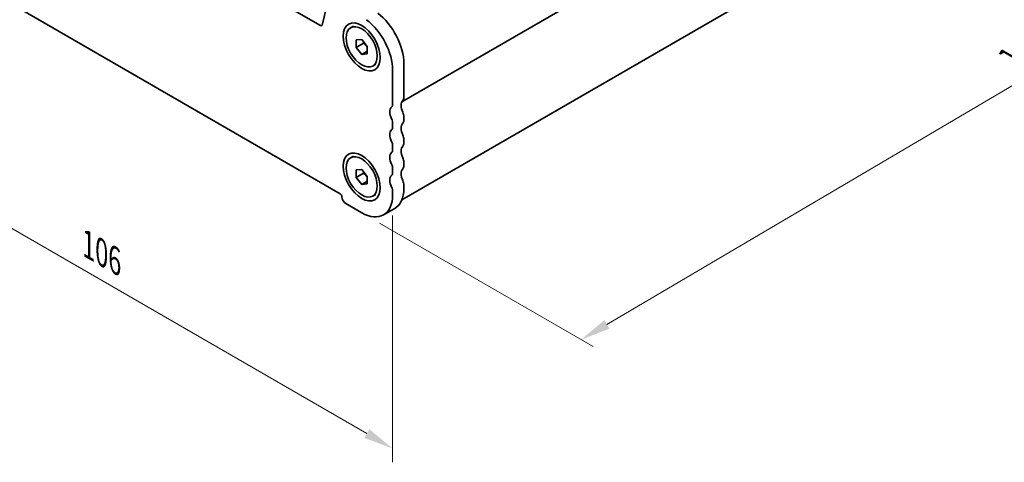
# Model space of a CAD drawing. Units: millimetres. Extents: x 0 to 3754, y 0 to 702.
# Drawn here: x 99 to 223, y 152 to 208 of the extents above; entities that cross this region are included whole.
import ezdxf

# ---------------------------------------------------------------- set-up
doc = ezdxf.new("R2010")
doc.units = ezdxf.units.MM
doc.header["$LTSCALE"] = 1.5
doc.layers.get('Defpoints').update_dxf_attribs({"lineweight": 25})
doc.layers.add('Dimension (ISO)', color=7, linetype='Continuous', lineweight=18)
doc.layers.add('Visible (ISO)', color=7, linetype='Continuous', lineweight=35)
doc.styles.add('Note Text (TK)', font='MS PGothic.ttf')
doc.dimstyles.new('Default - Method 1b (TK)', dxfattribs={"dimscale": 1.5, "dimtxt": 2.5, "dimasz": 2.5, "dimexe": 1, "dimexo": 1.5, "dimgap": 1, "dimtad": 1, "dimrnd": 1e-08, "dimdsep": 46, "dimtxsty": 'Note Text (TK)', "dimcen": 0.09, "dimdle": 5, "dimclrd": 100, "dimclre": 100, "dimclrt": 7, "dimadec": 1, "dimazin": 1, "dimtfac": 1, "dimtmove": 0, "dimatfit": 3, "dimfxl": 0, "dimtolj": 1, "dimlwd": -1, "dimlwe": -1, "dimarcsym": 0})

# ---------------------------------------------------------------- blocks, each defined once
blk = doc.blocks.new('*D4')
at = {"layer": 'Defpoints', "color": 0, "transparency": 16777216}
for p in [(70.76, 229.24), (145.71, 185.97), (145.71, 154.12)]:
    blk.add_point(p, dxfattribs=at)
at = {"layer": 'Dimension (ISO)', "color": 100, "transparency": 16777216}
for p, q in [((70.76, 226.64), (70.76, 195.66)), ((74.01, 195.52), (142.46, 156)), ((145.71, 183.37), (145.71, 152.39))]:
    blk.add_line(p, q, dxfattribs=at)
for points in [[(74.32, 196.06), (73.69, 194.98), (70.76, 197.4)], [(142.78, 156.54), (142.15, 155.46), (145.71, 154.12)]]:
    blk.add_solid(points, dxfattribs=at)
at = {"layer": 'Dimension (ISO)', "color": 7, "transparency": 16777216, "insert": (107.48, 179.7), "char_height": 3.75, "attachment_point": 4, "rotation": 330, "style": 'Note Text (TK)'}
blk.add_mtext('\\A1;{\\Q-30.000;\\W0.816;\\H0.816x;106}', dxfattribs=at)
blk = doc.blocks.new('*D5')
at = {"layer": 'Defpoints', "color": 0, "transparency": 16777216}
for p in [(260.54, 250.4), (285.37, 236.07), (141.82, 183.72)]:
    blk.add_point(p, dxfattribs=at)
at = {"layer": 'Dimension (ISO)', "color": 100, "transparency": 16777216}
for p, q in [((262.78, 249.11), (286.86, 235.2)), ((172.63, 169.7), (282.13, 234.16)), ((144.06, 182.43), (170.89, 166.94))]:
    blk.add_line(p, q, dxfattribs=at)
for points in [[(281.82, 234.7), (282.45, 233.63), (285.37, 236.07)], [(172.31, 170.24), (172.95, 169.16), (169.4, 167.8)]]:
    blk.add_solid(points, dxfattribs=at)
at = {"layer": 'Dimension (ISO)', "color": 7, "transparency": 16777216, "insert": (223.54, 203.18), "char_height": 3.75, "attachment_point": 4, "rotation": 30.485, "style": 'Note Text (TK)'}
blk.add_mtext('\\A1;{\\Q-29.515;\\W0.820;\\H0.816x;164}', dxfattribs=at)

msp = doc.modelspace()

# ---------------------------------------------------------------- linework, layer by layer
at = {"layer": 'Visible (ISO)'}
for p, q in [((146.8762, 197.6606), (259.5562, 262.7164)), ((146.8762, 197.6606), (259.5562, 262.7164)), ((146.8828, 185.3589), (258.8742, 250.0172)), ((136.6346, 207.2099), (79.8361, 240.0025)), ((77.3348, 221.7691), (139.1359, 186.0882)), ((137.7077, 210.7924), (136.8405, 207.2767)), ((140.4379, 206.9399), (140.8127, 207.1563)), ((141.1158, 205.4207), (141.8229, 205.4838)), ((141.1158, 204.4779), (141.1158, 205.4207)), ((141.8229, 205.4838), (142.53, 204.6042)), ((142.0351, 205.0086), (141.1158, 204.4779)), ((141.8229, 203.5982), (141.1158, 204.4779)), ((142.53, 204.6042), (142.53, 203.6614)), ((142.53, 204.0065), (141.8229, 203.5982)), ((142.53, 203.6614), (141.8229, 203.5982)), ((143.2079, 202.1421), (143.5827, 202.3585)), ((145.712, 197.3967), (145.712, 201.6264)), ((147.1262, 202.4429), (147.1262, 198.2132)), ((147.1262, 195.7637), (147.1262, 195.3554)), ((145.712, 194.5389), (145.712, 194.9472)), ((145.712, 191.6812), (145.712, 192.0894)), ((147.1262, 192.9059), (147.1262, 192.4977)), ((140.4379, 190.61), (140.8127, 190.8263)), ((145.712, 188.8235), (145.712, 189.2317)), ((147.1262, 190.0482), (147.1262, 189.64)), ((141.1158, 189.0907), (141.8229, 189.1539)), ((141.1158, 188.1479), (141.1158, 189.0907)), ((142.0351, 188.6787), (141.1158, 188.1479)), ((141.8229, 187.2683), (141.1158, 188.1479)), ((141.8229, 189.1539), (142.53, 188.2742)), ((142.53, 188.2742), (142.53, 187.3314)), ((142.53, 187.6765), (141.8229, 187.2683)), ((142.53, 187.3314), (141.8229, 187.2683)), ((147.1262, 187.1905), (147.1262, 186.7822)), ((143.2079, 185.8122), (143.5827, 186.0286)), ((145.712, 185.9657), (145.712, 186.374)), ((139.843, 184.8634), (141.8229, 183.7204)), ((144.5729, 183.4479), (145.9871, 184.2644))]:
    msp.add_line(p, q, dxfattribs=at)
for centre, major_axis in [((141.8229, 204.541), (1.65, -2.8579)), ((141.8229, 204.541), (1.385, -2.3989)), ((141.8229, 188.2111), (1.65, -2.8579)), ((141.8229, 188.2111), (1.385, -2.3989))]:
    msp.add_ellipse(centre, major_axis=major_axis, ratio=0.57735027, dxfattribs=at)
for centre, major_axis, start_param, end_param in [((141.8229, 203.8717), (-2.75, 4.7631), 3.92699082, 5.34070751), ((143.2371, 204.6882), (2.75, -4.7631), 0.78539816, 2.19911486), ((136.6346, 207.4548), (0.15, -0.2598), 5.49778714, 6.82423738), ((146.4191, 198.6214), (0.5, -0.866), 0.14189705, 0.78539816), ((146.4191, 195.7637), (-0.75, 1.299), 0.14189705, 1.42889927), ((145.0049, 197.8049), (0.5, -0.866), 0.14189705, 0.78539816), ((147.8333, 196.5802), (-0.75, 1.299), 0.14189705, 1.42889927), ((145.0049, 195.3554), (-0.5, 0.866), 3.92699082, 4.57049193), ((146.4191, 196.1719), (0.5, -0.866), 0.78539816, 1.42889927), ((145.0049, 194.9472), (0.5, -0.866), 0.14189705, 0.78539816), ((147.8333, 193.7224), (-0.75, 1.299), 0.14189705, 1.42889927), ((146.4191, 195.7637), (0.5, -0.866), 0.14189705, 0.78539816), ((146.4191, 192.9059), (-0.75, 1.299), 0.14189705, 1.42889927), ((146.4191, 193.3142), (0.5, -0.866), 0.78539816, 1.42889927), ((145.0049, 192.4977), (-0.5, 0.866), 3.92699082, 4.57049193), ((147.8333, 190.8647), (-0.75, 1.299), 0.14189705, 1.42889927), ((146.4191, 192.9059), (0.5, -0.866), 0.14189705, 0.78539816), ((146.4191, 190.0482), (-0.75, 1.299), 0.14189705, 1.42889927), ((145.0049, 192.0894), (0.5, -0.866), 0.14189705, 0.78539816), ((146.4191, 190.4564), (0.5, -0.866), 0.78539816, 1.42889927), ((145.0049, 189.64), (-0.5, 0.866), 3.92699082, 4.57049193), ((147.8333, 188.007), (-0.75, 1.299), 0.14189705, 1.42889927), ((146.4191, 190.0482), (0.5, -0.866), 0.14189705, 0.78539816), ((146.4191, 187.1905), (-0.75, 1.299), 0.14189705, 1.42889927), ((145.0049, 189.2317), (0.5, -0.866), 0.14189705, 0.78539816), ((145.0049, 186.7822), (-0.5, 0.866), 3.92699082, 4.57049193), ((143.2371, 189.0276), (2.75, -4.7631), 0, 0.78539816), ((146.4191, 187.5987), (0.5, -0.866), 0.78539816, 1.42889927), ((139.1359, 185.8432), (0.15, -0.2598), 0.78539816, 2.35619449), ((139.843, 185.435), (0.35, -0.6062), 3.92699082, 5.49778714), ((141.8229, 188.2111), (2.75, -4.7631), 5.49778714, 7.06858347)]:
    msp.add_ellipse(centre, major_axis=major_axis, ratio=0.57735027, start_param=start_param, end_param=end_param, dxfattribs=at)
for points, weights in [([(142.068, 205.179), (142.0547, 205.0983), (142.0351, 205.0086)], [1.03887805824, 1.02279904672, 1]), ([(142.0351, 205.0086), (142.3449, 204.7642), (142.53, 204.5012)], [1, 1.09656875174, 1.0725752364]), ([(142.068, 188.849), (142.0547, 188.7684), (142.0351, 188.6787)], [1.03887805824, 1.02279904672, 1]), ([(142.0351, 188.6787), (142.3449, 188.4343), (142.53, 188.1713)], [1, 1.09656875174, 1.0725752364])]:
    msp.add_rational_spline(points, weights, degree=2, dxfattribs=at)

# ---------------------------------------------------------------- dimensions: what is measured, and where the dimension line sits
at = {"layer": 'Dimension (ISO)', "color": 100, "true_color": 0x00ff3f}
for base, p1, p2, angle, text, override, picture, middle in [((285.3656, 236.0667), (141.8229, 183.7204), (260.5384, 250.4007), 210.485002, '{\\Q-29.515;\\W0.820;\\H0.816x;<>}', {"dimgap": 1, "dimdec": 1, "dimlfac": 1.204769, "dimtol": 0, "dimlim": 0, "dimtp": 0, "dimtm": 0, "dimtdec": 2, "dimtofl": 0, "dimatfit": 1}, '*D5', (227.3829, 201.9327)), ((145.712, 154.1224), (70.7587, 229.24), (145.712, 185.9657), 150, '{\\Q-30.000;\\W0.816;\\H0.816x;<>}', {"dimgap": 1, "dimdec": 2, "dimlfac": 1.224745, "dimtol": 0, "dimlim": 0, "dimtp": 0, "dimtm": 0, "dimtdec": 2, "dimtofl": 0, "dimatfit": 1}, '*D4', (108.2354, 175.7595))]:
    dim = msp.add_linear_dim(base=base, p1=p1, p2=p2, angle=angle, text=text, dimstyle='Default - Method 1b (TK)', override=override, dxfattribs=at)
    dim.commit()
    dim.dimension.update_dxf_attribs({"geometry": picture, "text_midpoint": middle, "dimtype": 160})

doc.saveas('drawing.dxf')
